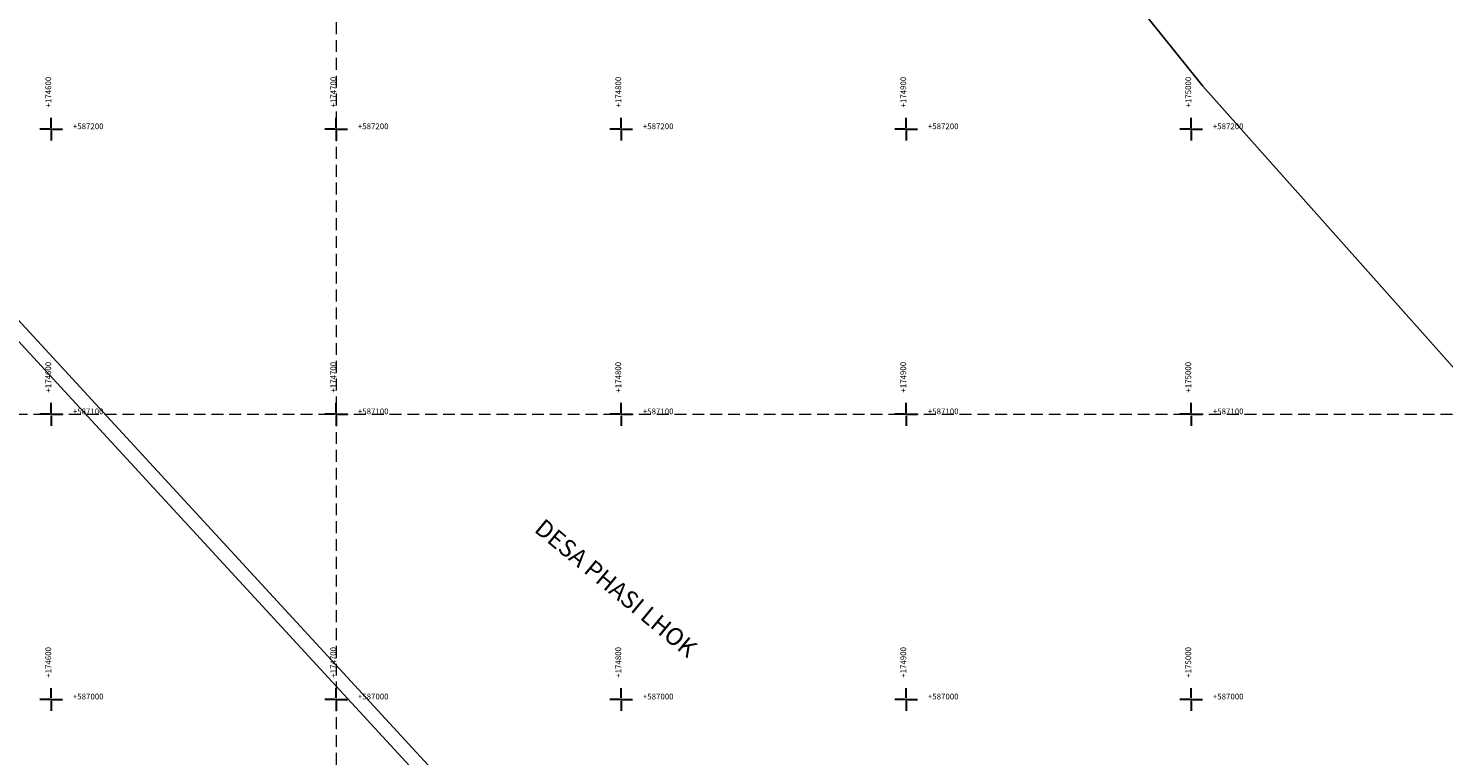
# Model space of a CAD drawing. Units: inches. Extents: x -968 to 15677, y 5562 to 11517.
# Drawn here: x 14518 to 14637, y 9650 to 9711 of the extents above; entities that cross this region are included whole.
import ezdxf
from ezdxf.enums import TextEntityAlignment as Align

# ---------------------------------------------------------------- set-up
doc = ezdxf.new("R2010")
doc.units = ezdxf.units.IN
doc.header["$MEASUREMENT"] = 0
doc.linetypes.add('DASHDOT', pattern=[1, 0.5, -0.25, 0, -0.25])
doc.linetypes.add('DASHEDX2', pattern=[1.5, 1, -0.5])
for name, color, linetype in [('BATAS DESA', 6, 'Continuous'), ('Grid', 7, 'Continuous'), ('JALAN', 7, 'Continuous')]:
    doc.layers.add(name, color=color, linetype=linetype)
doc.layers.add('Sal_existing', color=1, linetype='Continuous', lineweight=15)
doc.styles.add('L240', font='simplex.shx', dxfattribs={"height": 6.1})
doc.styles.add('L80', font='simplex.shx', dxfattribs={"height": 2.03})

msp = doc.modelspace()

# ---------------------------------------------------------------- linework, layer by layer
at = {"layer": 'Grid', "color": 0, "linetype": 'DASHEDX2', "lineweight": 5}
for points in [[(14543.65, 10278.71), (14543.65, 9318.71)], [(13943.65, 9678.71), (14903.65, 9678.71)]]:
    msp.add_lwpolyline(points, dxfattribs=at)
at = {"layer": 'Grid', "color": 3, "linetype": 'DASHDOT', "lineweight": 30, "ltscale": 10}
for points in [[(14519.65, 9702.83), (14519.65, 9703.67)], [(14543.65, 9702.83), (14543.65, 9703.67)], [(14567.65, 9702.83), (14567.65, 9703.67)], [(14591.65, 9702.83), (14591.65, 9703.67)], [(14615.65, 9702.83), (14615.65, 9703.67)], [(14519.53, 9702.71), (14518.69, 9702.71)], [(14519.65, 9702.59), (14519.65, 9701.75)], [(14519.77, 9702.71), (14520.61, 9702.71)], [(14543.53, 9702.71), (14542.69, 9702.71)], [(14543.65, 9702.59), (14543.65, 9701.75)], [(14543.77, 9702.71), (14544.61, 9702.71)], [(14567.53, 9702.71), (14566.69, 9702.71)], [(14567.65, 9702.59), (14567.65, 9701.75)], [(14567.77, 9702.71), (14568.61, 9702.71)], [(14591.53, 9702.71), (14590.69, 9702.71)], [(14591.65, 9702.59), (14591.65, 9701.75)], [(14591.77, 9702.71), (14592.61, 9702.71)], [(14615.53, 9702.71), (14614.69, 9702.71)], [(14615.65, 9702.59), (14615.65, 9701.75)], [(14615.77, 9702.71), (14616.61, 9702.71)], [(14519.65, 9678.83), (14519.65, 9679.67)], [(14543.65, 9678.83), (14543.65, 9679.67)], [(14567.65, 9678.83), (14567.65, 9679.67)], [(14591.65, 9678.83), (14591.65, 9679.67)], [(14615.65, 9678.83), (14615.65, 9679.67)], [(14519.53, 9678.71), (14518.69, 9678.71)], [(14519.65, 9678.59), (14519.65, 9677.75)], [(14519.77, 9678.71), (14520.61, 9678.71)], [(14543.53, 9678.71), (14542.69, 9678.71)], [(14543.65, 9678.59), (14543.65, 9677.75)], [(14543.77, 9678.71), (14544.61, 9678.71)], [(14567.53, 9678.71), (14566.69, 9678.71)], [(14567.65, 9678.59), (14567.65, 9677.75)], [(14567.77, 9678.71), (14568.61, 9678.71)], [(14591.53, 9678.71), (14590.69, 9678.71)], [(14591.65, 9678.59), (14591.65, 9677.75)], [(14591.77, 9678.71), (14592.61, 9678.71)], [(14615.53, 9678.71), (14614.69, 9678.71)], [(14615.65, 9678.59), (14615.65, 9677.75)], [(14615.77, 9678.71), (14616.61, 9678.71)], [(14519.65, 9654.83), (14519.65, 9655.67)], [(14543.65, 9654.83), (14543.65, 9655.67)], [(14567.65, 9654.83), (14567.65, 9655.67)], [(14591.65, 9654.83), (14591.65, 9655.67)], [(14615.65, 9654.83), (14615.65, 9655.67)], [(14519.53, 9654.71), (14518.69, 9654.71)], [(14519.65, 9654.59), (14519.65, 9653.75)], [(14519.77, 9654.71), (14520.61, 9654.71)], [(14543.53, 9654.71), (14542.69, 9654.71)], [(14543.65, 9654.59), (14543.65, 9653.75)], [(14543.77, 9654.71), (14544.61, 9654.71)], [(14567.53, 9654.71), (14566.69, 9654.71)], [(14567.65, 9654.59), (14567.65, 9653.75)], [(14567.77, 9654.71), (14568.61, 9654.71)], [(14591.53, 9654.71), (14590.69, 9654.71)], [(14591.65, 9654.59), (14591.65, 9653.75)], [(14591.77, 9654.71), (14592.61, 9654.71)], [(14615.53, 9654.71), (14614.69, 9654.71)], [(14615.65, 9654.59), (14615.65, 9653.75)], [(14615.77, 9654.71), (14616.61, 9654.71)]]:
    msp.add_lwpolyline(points, dxfattribs=at)
for p in [(14519.65, 9702.71), (14543.65, 9702.71), (14567.65, 9702.71), (14591.65, 9702.71), (14615.65, 9702.71), (14519.65, 9678.71), (14543.65, 9678.71), (14567.65, 9678.71), (14591.65, 9678.71), (14615.65, 9678.71), (14519.65, 9654.71), (14543.65, 9654.71), (14567.65, 9654.71), (14591.65, 9654.71), (14615.65, 9654.71)]:
    msp.add_point(p, dxfattribs=at)
at = {"layer": 'JALAN', "color": 5, "lineweight": -3, "ltscale": 10}
for points in [[(14437.72, 9770.43), (14433.24, 9778.73), (14437.72, 9770.43), (14448.38, 9752.5), (14453.65, 9746.16), (14481.01, 9719.83), (14515.22, 9688.43), (14562.79, 9636.81), (14611.24, 9588.99), (14635.95, 9566.4), (14672.69, 9530.29), (14696.65, 9511.33), (14709.19, 9500.65), (14696.65, 9511.33), (14672.69, 9530.29), (14635.95, 9566.4), (14611.24, 9588.99), (14562.79, 9636.81), (14515.22, 9688.43), (14481.01, 9719.83), (14453.65, 9746.16), (14448.38, 9752.5)], [(14561.92, 9635.98), (14514.89, 9687.02)]]:
    msp.add_lwpolyline(points, close=True, dxfattribs=at)
at = {"layer": 'Sal_existing', "color": 1, "lineweight": -3, "ltscale": 10}
msp.add_lwpolyline([(14034.13, 10234.79), (14035.81, 10241.03), (14041.81, 10241.03), (14073.97, 10234.55), (14082.37, 10231.67), (14104.45, 10224.47), (14113.81, 10217.27), (14133.49, 10204.55), (14143.09, 10203.11), (14149.81, 10204.07), (14183.7, 10188), (14203.06, 10174.94), (14346.94, 10065.62), (14432.75, 9934.96), (14616.63, 9706.32), (14768.71, 9535.63), (14801.89, 9485.42), (14804.29, 9428.87), (14810.29, 9417.11), (14805.49, 9404.87), (14781.73, 9411.83), (14769.25, 9421.43)], dxfattribs=at)

# ---------------------------------------------------------------- texts
at = {"layer": 'BATAS DESA', "linetype": 'DASHDOT', "lineweight": 30, "ltscale": 10, "style": 'L240'}
msp.add_text(' DESA PHASI LHOK', height=1.464, rotation=320.435, dxfattribs=at).set_placement((14559.9, 9669.18))
msp.add_text(' DESA PHASI LHOK', height=1.464, rotation=320.435, dxfattribs=at).set_placement((14559.9, 9669.18))
msp.add_text(' DESA PHASI LHOK', height=1.464, rotation=320.435, dxfattribs=at).set_placement((14559.9, 9669.18))
at = {"layer": 'BATAS DESA', "linetype": 'DASHDOT', "ltscale": 10, "style": 'L240'}
msp.add_text(' DESA PHASI LHOK', height=1.464, rotation=320.435, dxfattribs=at).set_placement((14559.9, 9669.18))
at = {"layer": 'Grid', "color": 3, "linetype": 'DASHDOT', "lineweight": 30, "ltscale": 10, "style": 'L80'}
for s, p in [('+174600', (14519.65, 9705.83)), ('+174700', (14543.65, 9705.83)), ('+174800', (14567.65, 9705.83)), ('+174900', (14591.65, 9705.83)), ('+175000', (14615.65, 9705.83)), ('+174600', (14519.65, 9681.83)), ('+174700', (14543.65, 9681.83)), ('+174800', (14567.65, 9681.83)), ('+174900', (14591.65, 9681.83)), ('+175000', (14615.65, 9681.83)), ('+174600', (14519.65, 9657.83)), ('+174700', (14543.65, 9657.83)), ('+174800', (14567.65, 9657.83)), ('+174900', (14591.65, 9657.83)), ('+175000', (14615.65, 9657.83))]:
    msp.add_text(s, height=0.487, rotation=90, dxfattribs=at).set_placement(p, align=Align.CENTER)
for s, p in [('+587200', (14522.77, 9702.71)), ('+587200', (14546.77, 9702.71)), ('+587200', (14570.77, 9702.71)), ('+587200', (14594.77, 9702.71)), ('+587200', (14618.77, 9702.71)), ('+587100', (14522.77, 9678.71)), ('+587100', (14546.77, 9678.71)), ('+587100', (14570.77, 9678.71)), ('+587100', (14594.77, 9678.71)), ('+587100', (14618.77, 9678.71)), ('+587000', (14522.77, 9654.71)), ('+587000', (14546.77, 9654.71)), ('+587000', (14570.77, 9654.71)), ('+587000', (14594.77, 9654.71)), ('+587000', (14618.77, 9654.71))]:
    msp.add_text(s, height=0.487, dxfattribs=at).set_placement(p, align=Align.CENTER)

doc.saveas('drawing.dxf')
